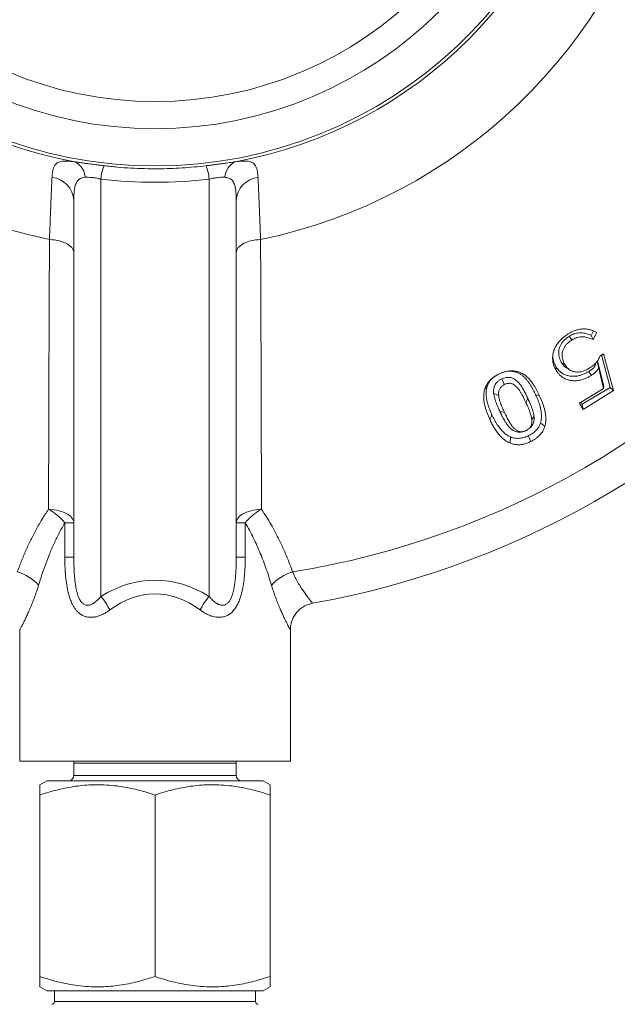
# Model space of a CAD drawing. Units: millimetres. Extents: x 103 to 1031, y 49 to 794.
# Drawn here: x 950 to 994, y 430 to 503 of the extents above; entities that cross this region are included whole.
import ezdxf

# ---------------------------------------------------------------- set-up
doc = ezdxf.new("R2010")
doc.units = ezdxf.units.MM

msp = doc.modelspace()

# ---------------------------------------------------------------- linework, layer by layer
at = {"color": 8, "linetype": 'Continuous', "lineweight": 0}
for p, q in [((955.637, 491.001), (955.637, 460.191)), ((963.637, 460.191), (963.637, 491.001)), ((952.97, 463.087), (952.97, 465.628)), ((953.637, 465.628), (952.97, 465.628)), ((965.637, 465.628), (966.304, 465.628)), ((966.304, 465.628), (966.304, 463.087)), ((953.637, 463.087), (952.97, 463.087)), ((965.637, 463.087), (966.304, 463.087)), ((953.637, 447.867), (965.637, 447.867)), ((953.637, 446.975), (965.637, 446.975)), ((952.212, 430.275), (967.062, 430.275))]:
    msp.add_line(p, q, dxfattribs=at)
at = {"color": 7, "linetype": 'Continuous', "lineweight": 15}
for p, q in [((953.637, 463.087), (953.637, 489.415)), ((965.637, 489.415), (965.637, 463.087)), ((992.043, 479.785), (991.867, 479.462)), ((991.867, 479.462), (992.016, 479.152)), ((992.016, 479.152), (992.282, 479.672)), ((992.802, 475.693), (992.335, 477.588)), ((992.785, 478.092), (992.536, 477.961)), ((992.634, 478.013), (993.274, 475.616)), ((993.52, 475.387), (992.785, 478.092)), ((992.4, 477.108), (992.784, 475.539)), ((992.784, 475.539), (991, 474.455)), ((993.274, 475.616), (991.204, 474.372)), ((992.802, 475.693), (992.784, 475.539)), ((993.274, 475.616), (993.52, 475.387)), ((991.277, 473.994), (993.52, 475.387)), ((991, 474.455), (991.277, 473.994)), ((991.204, 474.372), (991.113, 474.524)), ((991.204, 474.372), (991.277, 473.994)), ((985.906, 471.961), (985.875, 471.505)), ((949.637, 457.719), (949.637, 448.025)), ((949.638, 457.719), (949.638, 457.719)), ((969.637, 448.025), (969.637, 457.721)), ((969.637, 448.025), (949.637, 448.025)), ((953.637, 447.867), (953.637, 446.975)), ((965.637, 446.975), (965.637, 447.867)), ((951.637, 446.575), (951.137, 446.287)), ((951.637, 446.575), (967.637, 446.575)), ((968.137, 446.287), (967.637, 446.575)), ((951.137, 432.123), (951.137, 445.527)), ((959.637, 432.123), (959.637, 445.527)), ((968.137, 432.123), (968.137, 445.527)), ((951.137, 431.364), (951.637, 431.075)), ((951.637, 431.075), (967.637, 431.075)), ((952.212, 431.075), (952.212, 430.275)), ((967.062, 430.275), (967.062, 431.075)), ((967.637, 431.075), (968.137, 431.364))]:
    msp.add_line(p, q, dxfattribs=at)
at = {"color": 8, "linetype": 'Continuous', "lineweight": 0, "flags": 128}
for points in [[(953.637, 485.561), (953.627, 485.657), (953.599, 485.753), (953.551, 485.846), (953.485, 485.937), (953.401, 486.024), (953.301, 486.107), (953.184, 486.185), (953.053, 486.256), (952.908, 486.321), (952.751, 486.379), (952.583, 486.429), (952.406, 486.47), (952.222, 486.503), (952.032, 486.526), (951.838, 486.541)], [(965.637, 485.561), (965.646, 485.657), (965.675, 485.753), (965.723, 485.846), (965.789, 485.937), (965.872, 486.024), (965.973, 486.107), (966.089, 486.185), (966.221, 486.256), (966.366, 486.321), (966.523, 486.379), (966.691, 486.429), (966.868, 486.47), (967.052, 486.503), (967.242, 486.526), (967.436, 486.541)], [(951.771, 466.619), (951.97, 466.607), (952.166, 466.586), (952.356, 466.555), (952.54, 466.514), (952.714, 466.465), (952.877, 466.407), (953.028, 466.342), (953.164, 466.269), (953.286, 466.19), (953.391, 466.105), (953.478, 466.016), (953.547, 465.922), (953.597, 465.826), (953.627, 465.728), (953.637, 465.628)], [(965.637, 465.628), (965.647, 465.728), (965.677, 465.826), (965.727, 465.922), (965.795, 466.016), (965.883, 466.105), (965.988, 466.19), (966.109, 466.269), (966.246, 466.342), (966.397, 466.407), (966.56, 466.465), (966.734, 466.514), (966.917, 466.555), (967.108, 466.586), (967.303, 466.607), (967.502, 466.619)]]:
    msp.add_lwpolyline(points, dxfattribs=at)
at = {"color": 7, "linetype": 'Continuous', "lineweight": 15, "flags": 128}
for points in [[(990.252, 479.4), (990.304, 479.313), (990.356, 479.226), (990.424, 479.111)], [(989.264, 477.147), (989.268, 477.066), (989.272, 476.985), (989.277, 476.866)], [(989.683, 477.444), (989.751, 477.404), (989.818, 477.363), (989.921, 477.302)], [(990.162, 476.974), (990.261, 476.922), (990.361, 476.869)], [(992.319, 477.564), (992.34, 477.445), (992.379, 477.226), (992.4, 477.108)], [(985.255, 476.251), (985.305, 476.142), (985.356, 476.033), (985.411, 475.915), (985.45, 475.83)], [(991.695, 476.797), (991.772, 476.671), (991.828, 476.577), (991.871, 476.507)], [(984.173, 475.69), (984.133, 475.647), (984.094, 475.605), (984.051, 475.558), (984.011, 475.514)], [(984.657, 475.182), (984.75, 475.14), (984.843, 475.099), (984.943, 475.053), (985.029, 475.015)], [(987.178, 474.822), (987.1, 474.648), (987.041, 474.515)], [(987.761, 475.081), (987.903, 475.041), (988.054, 474.998)], [(984.533, 473.588), (984.473, 473.454), (984.378, 473.242)], [(985.112, 473.859), (985.295, 473.806), (985.467, 473.757)], [(987.635, 473.494), (987.592, 473.427), (987.55, 473.36), (987.505, 473.287), (987.478, 473.245)], [(988.119, 472.986), (988.209, 472.921), (988.298, 472.855), (988.396, 472.783), (988.438, 472.753)], [(987.212, 472.052), (987.262, 471.944), (987.313, 471.835), (987.368, 471.717), (987.409, 471.628)]]:
    msp.add_lwpolyline(points, dxfattribs=at)
at = {"color": 7, "linetype": 'Continuous', "lineweight": 15}
for radius in [29.805, 27.805]:
    msp.add_circle((959.637, 524.525), radius, dxfattribs=at)
for centre, radius, start, end in [((959.637, 524.525), 65.879, 280.1794, 82.69769), ((959.637, 524.525), 32.559, 96.68958, 83.31042), ((985.068, 476.641), 0.0203, 302.15841, 303.79704), ((987.165, 472.455), 0.131, 193.16112, 193.27153), ((953.237, 447.867), 0.4, 0, 23.31139), ((966.037, 447.867), 0.4, 156.68861, 180), ((953.237, 446.975), 0.4, 270, 0), ((966.037, 446.975), 0.4, 180, 270), ((952.012, 430.275), 0.2, 270, 0), ((967.262, 430.275), 0.2, 180, 270)]:
    msp.add_arc(centre, radius, start, end, dxfattribs=at)
at = {"color": 8, "linetype": 'Continuous', "lineweight": 0}
for centre, radius, start, end in [((959.637, 524.525), 63.354, 279.23739, 83.39554), ((959.637, 524.525), 38.777, 107.63854, 258.39746), ((959.637, 524.525), 32.793, 106.47235, 259.54917), ((959.637, 524.525), 32.793, 280.45083, 349.60862), ((959.637, 524.525), 38.777, 281.60254, 346.08497), ((953.157, 491.061), 1.326, 2.89687, 66.38599), ((966.116, 491.061), 1.326, 113.61401, 177.10313), ((959.112, 490.708), 3.488, 158.52236, 175.1802), ((960.161, 490.708), 3.488, 4.8198, 21.47764), ((951.815, 489.312), 1.825, 3.23677, 83.34829), ((967.459, 489.312), 1.825, 96.65171, 176.76323), ((949.826, 463.045), 4.069, 39.40471, 61.43968), ((969.448, 463.045), 4.069, 118.56032, 140.59529), ((948.672, 459.008), 3.089, 40.30198, 75.09453), ((970.601, 459.008), 3.089, 104.90547, 139.69802), ((950.51, 456.051), 6.59, 28.4581, 38.92193), ((968.764, 456.051), 6.59, 141.07807, 151.5419)]:
    msp.add_arc(centre, radius, start, end, dxfattribs=at)
for centre, major_axis, ratio, start_param, end_param in [((959.637, 524.504), (0, 33.742), 0.999542, 3.022712, 3.260474), ((959.637, 440.595), (0, 20.785), 0.57735, 5.943348, 6.623022), ((959.637, 439.595), (0, 20.785), 0.481125, 5.943348, 6.623022)]:
    msp.add_ellipse(centre, major_axis=major_axis, ratio=ratio, start_param=start_param, end_param=end_param, dxfattribs=at)
for points, knots in [([(952.026, 491.124), (952.034, 491.237), (952.048, 491.462), (952.102, 491.729), (952.182, 491.943), (952.293, 492.105), (952.432, 492.215), (952.59, 492.282), (952.759, 492.319), (952.953, 492.335), (953.172, 492.33), (953.411, 492.311), (953.596, 492.288), (953.688, 492.276)], [0, 0, 0, 0, 0.12498, 0.249931, 0.356117, 0.462469, 0.568532, 0.644054, 0.7197, 0.795156, 0.863408, 0.931817, 1, 1, 1, 1]), ([(953.688, 492.276), (953.78, 492.263), (953.964, 492.236), (954.264, 492.194), (954.581, 492.15), (954.917, 492.105), (955.266, 492.059), (955.547, 492.023), (955.748, 491.999), (955.83, 491.989), (955.867, 491.985)], [0, 0, 0, 0, 0.146083, 0.292544, 0.438579, 0.590268, 0.742444, 0.894135, 0.95234, 1, 1, 1, 1]), ([(963.407, 491.985), (963.51, 491.997), (963.715, 492.022), (964.027, 492.061), (964.339, 492.102), (964.63, 492.141), (964.894, 492.178), (965.134, 492.212), (965.366, 492.245), (965.512, 492.265), (965.585, 492.276)], [0, 0, 0, 0, 0.132135, 0.264264, 0.401821, 0.53938, 0.65294, 0.766504, 0.883248, 1, 1, 1, 1]), ([(965.585, 492.276), (965.664, 492.286), (965.832, 492.308), (966.058, 492.327), (966.268, 492.334), (966.451, 492.326), (966.631, 492.298), (966.796, 492.24), (966.939, 492.143), (967.055, 492.006), (967.144, 491.82), (967.205, 491.582), (967.235, 491.346), (967.244, 491.184), (967.247, 491.124)], [0, 0, 0, 0, 0.05758, 0.123414, 0.189546, 0.255759, 0.321703, 0.414101, 0.506754, 0.599254, 0.710951, 0.822875, 0.934663, 1, 1, 1, 1]), ([(955.867, 491.985), (956.198, 491.948), (956.859, 491.875), (957.859, 491.805), (958.863, 491.764), (959.829, 491.756), (960.755, 491.775), (961.64, 491.819), (962.525, 491.886), (963.113, 491.952), (963.407, 491.985)], [0, 0, 0, 0, 0.1323098, 0.2646195, 0.3976562, 0.5306928, 0.647768, 0.7648432, 0.8824215, 1, 1, 1, 1]), ([(951.838, 486.541), (951.846, 486.746), (951.861, 487.155), (951.884, 487.742), (951.906, 488.311), (951.928, 488.858), (951.95, 489.38), (951.969, 489.829), (951.986, 490.213), (952, 490.538), (952.014, 490.845), (952.022, 491.031), (952.026, 491.124)], [0, 0, 0, 0, 0.1084296, 0.2169519, 0.3253806, 0.4373713, 0.549465, 0.6614543, 0.7457255, 0.8299966, 0.9149985, 1, 1, 1, 1]), ([(954.481, 491.128), (954.409, 491.12), (954.262, 491.104), (954.117, 491.044), (954.015, 490.976), (953.92, 490.889), (953.837, 490.768), (953.768, 490.61), (953.722, 490.451), (953.688, 490.28), (953.659, 490.055), (953.64, 489.769), (953.638, 489.533), (953.637, 489.415)], [0, 0, 0, 0, 0.0832849, 0.1701639, 0.2212874, 0.2724296, 0.3773037, 0.4598254, 0.542379, 0.6263273, 0.7102882, 0.8548851, 1, 1, 1, 1]), ([(955.637, 491.001), (955.617, 491.005), (955.521, 491.028), (955.345, 491.064), (955.134, 491.097), (954.918, 491.122), (954.7, 491.136), (954.554, 491.131), (954.481, 491.128)], [0, 0, 0, 0, 0.048497, 0.238391, 0.428193, 0.560402, 0.780096, 1, 1, 1, 1]), ([(964.792, 491.128), (964.729, 491.131), (964.604, 491.135), (964.431, 491.127), (964.252, 491.111), (964.067, 491.087), (963.844, 491.048), (963.702, 491.016), (963.637, 491.001)], [0, 0, 0, 0, 0.190787, 0.381447, 0.461552, 0.650327, 0.839154, 1, 1, 1, 1]), ([(965.637, 489.415), (965.637, 489.478), (965.636, 489.645), (965.626, 489.903), (965.602, 490.184), (965.56, 490.422), (965.503, 490.618), (965.433, 490.776), (965.338, 490.907), (965.219, 491.01), (965.079, 491.078), (964.934, 491.115), (964.834, 491.124), (964.792, 491.128)], [0, 0, 0, 0, 0.07771, 0.202857, 0.328067, 0.453077, 0.544097, 0.63522, 0.726014, 0.806708, 0.88728, 0.953092, 1, 1, 1, 1]), ([(967.247, 491.124), (967.252, 491.012), (967.263, 490.788), (967.279, 490.41), (967.297, 490.001), (967.316, 489.557), (967.336, 489.08), (967.356, 488.591), (967.376, 488.097), (967.395, 487.599), (967.415, 487.082), (967.429, 486.721), (967.436, 486.541)], [0, 0, 0, 0, 0.101919, 0.203919, 0.30584, 0.410762, 0.515771, 0.620695, 0.715021, 0.809347, 0.904673, 1, 1, 1, 1]), ([(951.771, 466.619), (951.773, 467.509), (951.781, 470.714), (951.796, 476.236), (951.816, 481.986), (951.833, 485.424), (951.838, 486.541)], [0, 0, 0, 0, 0.134184, 0.483092, 0.832, 1, 1, 1, 1]), ([(967.436, 486.541), (967.441, 485.381), (967.458, 481.901), (967.478, 476.107), (967.493, 470.628), (967.5, 467.466), (967.502, 466.619)], [0, 0, 0, 0, 0.174454, 0.523362, 0.872271, 1, 1, 1, 1]), ([(949.467, 461.993), (949.564, 462.259), (949.758, 462.793), (950.088, 463.58), (950.449, 464.36), (950.848, 465.129), (951.283, 465.887), (951.609, 466.375), (951.771, 466.619)], [0, 0, 0, 0, 0.165583, 0.331208, 0.496774, 0.664507, 0.832305, 1, 1, 1, 1]), ([(967.502, 466.619), (967.625, 466.437), (967.869, 466.073), (968.207, 465.511), (968.525, 464.94), (968.821, 464.361), (969.095, 463.777), (969.35, 463.189), (969.589, 462.594), (969.734, 462.193), (969.807, 461.993)], [0, 0, 0, 0, 0.125382, 0.250768, 0.376733, 0.502701, 0.626857, 0.751015, 0.875507, 1, 1, 1, 1]), ([(952.97, 465.628), (952.833, 465.385), (952.559, 464.898), (952.194, 464.148), (951.859, 463.382), (951.554, 462.601), (951.274, 461.808), (951.11, 461.273), (951.028, 461.006)], [0, 0, 0, 0, 0.165564, 0.331218, 0.496818, 0.664523, 0.832278, 1, 1, 1, 1]), ([(968.246, 461.006), (968.122, 461.404), (967.936, 462.001), (967.648, 462.786), (967.417, 463.369), (967.169, 463.945), (966.902, 464.515), (966.617, 465.077), (966.408, 465.445), (966.304, 465.628)], [0, 0, 0, 0, 0.249721, 0.374854, 0.499985, 0.624758, 0.749527, 0.874766, 1, 1, 1, 1]), ([(956.304, 459.191), (956.226, 459.137), (956.072, 459.028), (955.824, 458.888), (955.565, 458.772), (955.295, 458.687), (955.017, 458.641), (954.738, 458.644), (954.468, 458.7), (954.221, 458.812), (954.05, 458.934), (953.906, 459.067), (953.784, 459.203), (953.651, 459.393), (953.52, 459.626), (953.397, 459.906), (953.287, 460.232), (953.177, 460.657), (953.08, 461.185), (953.011, 461.815), (952.975, 462.45), (952.972, 462.875), (952.97, 463.087)], [0, 0, 0, 0, 0.0408477, 0.0816829, 0.1244043, 0.1672464, 0.2098593, 0.2541408, 0.2983848, 0.3406681, 0.3829697, 0.396979, 0.4316312, 0.4664198, 0.501135, 0.5500484, 0.5991212, 0.6481338, 0.7358244, 0.8238112, 0.9120138, 1, 1, 1, 1]), ([(953.637, 463.087), (953.638, 462.91), (953.64, 462.557), (953.661, 462.02), (953.7, 461.48), (953.763, 460.986), (953.838, 460.609), (953.909, 460.349), (953.969, 460.174), (954.036, 460.019), (954.113, 459.876), (954.201, 459.756), (954.296, 459.662), (954.401, 459.589), (954.523, 459.541), (954.656, 459.529), (954.768, 459.542), (954.882, 459.575), (954.996, 459.624), (955.161, 459.722), (955.33, 459.859), (955.5, 460.029), (955.591, 460.137), (955.637, 460.191)], [0, 0, 0, 0, 0.100117, 0.20022, 0.301376, 0.402453, 0.475716, 0.512956, 0.550173, 0.577991, 0.606113, 0.640719, 0.662283, 0.684425, 0.718223, 0.744446, 0.771581, 0.791998, 0.822076, 0.852183, 0.914649, 0.957217, 1, 1, 1, 1]), ([(966.304, 463.087), (966.302, 462.929), (966.3, 462.613), (966.278, 462.1), (966.236, 461.549), (966.158, 460.965), (966.054, 460.474), (965.938, 460.078), (965.822, 459.772), (965.678, 459.479), (965.499, 459.209), (965.29, 458.982), (965.054, 458.812), (964.849, 458.72), (964.653, 458.667), (964.469, 458.642), (964.249, 458.645), (964.004, 458.681), (963.738, 458.76), (963.456, 458.884), (963.199, 459.03), (963.042, 459.141), (962.97, 459.191)], [0, 0, 0, 0, 0.065592, 0.131179, 0.213103, 0.295093, 0.376839, 0.423853, 0.470932, 0.517844, 0.566599, 0.615281, 0.659044, 0.702786, 0.721999, 0.756331, 0.790835, 0.825223, 0.87079, 0.916577, 0.962255, 1, 1, 1, 1]), ([(963.637, 460.191), (963.679, 460.141), (963.794, 460.005), (963.96, 459.844), (964.132, 459.712), (964.26, 459.634), (964.384, 459.577), (964.515, 459.538), (964.643, 459.528), (964.762, 459.547), (964.855, 459.582), (964.943, 459.635), (965.024, 459.705), (965.098, 459.79), (965.181, 459.91), (965.259, 460.063), (965.33, 460.243), (965.405, 460.484), (965.475, 460.791), (965.534, 461.16), (965.589, 461.651), (965.629, 462.296), (965.634, 462.813), (965.637, 463.087)], [0, 0, 0, 0, 0.039942, 0.107281, 0.141747, 0.176188, 0.202939, 0.230051, 0.265442, 0.28656, 0.308284, 0.328568, 0.349404, 0.371446, 0.393912, 0.432392, 0.466649, 0.500933, 0.571171, 0.639252, 0.707361, 0.84511, 1, 1, 1, 1]), ([(969.807, 461.993), (969.843, 461.911), (969.916, 461.747), (970.065, 461.453), (970.251, 461.12), (970.47, 460.772), (970.676, 460.471), (970.859, 460.22), (971.016, 460.016), (971.142, 459.857), (971.229, 459.749), (971.278, 459.691), (971.278, 459.69), (971.278, 459.69)], [0, 0, 0, 0, 0.0575282, 0.1150598, 0.2205331, 0.3263121, 0.4317927, 0.5322519, 0.6329834, 0.7333803, 0.833094, 0.9331585, 1, 1, 1, 1]), ([(951.028, 461.006), (950.979, 460.848), (950.882, 460.533), (950.723, 460.086), (950.559, 459.663), (950.398, 459.278), (950.246, 458.937), (950.105, 458.634), (949.974, 458.366), (949.868, 458.155), (949.786, 457.997), (949.725, 457.881), (949.678, 457.793), (949.649, 457.739), (949.637, 457.716), (949.638, 457.718), (949.638, 457.719)], [0, 0, 0, 0, 0.084696, 0.169389, 0.256415, 0.343434, 0.423375, 0.503307, 0.585894, 0.668468, 0.730754, 0.793035, 0.857052, 0.921066, 0.978139, 1, 1, 1, 1]), ([(969.634, 457.721), (969.635, 457.72), (969.636, 457.718), (969.613, 457.759), (969.569, 457.842), (969.503, 457.968), (969.418, 458.132), (969.316, 458.333), (969.2, 458.571), (969.068, 458.849), (968.925, 459.165), (968.772, 459.522), (968.617, 459.911), (968.475, 460.295), (968.351, 460.661), (968.281, 460.891), (968.246, 461.006)], [0, 0, 0, 0, 0.03957, 0.110202, 0.183642, 0.257088, 0.329888, 0.402697, 0.477851, 0.553014, 0.63298, 0.712954, 0.795101, 0.877254, 0.938523, 1, 1, 1, 1])]:
    msp.add_open_spline(points, degree=3, knots=knots, dxfattribs=at)
at = {"color": 7, "linetype": 'Continuous', "lineweight": 15}
for points, knots in [([(992.282, 479.672), (992.217, 479.705), (992.086, 479.772), (991.879, 479.853), (991.646, 479.914), (991.385, 479.944), (991.1, 479.929), (990.816, 479.865), (990.565, 479.775), (990.349, 479.671), (990.227, 479.6), (990.166, 479.565)], [0, 0, 0, 0, 0.104942, 0.20997, 0.314569, 0.44117, 0.56759, 0.693723, 0.819918, 0.909919, 1, 1, 1, 1]), ([(990.166, 479.565), (990.088, 479.513), (989.931, 479.41), (989.71, 479.234), (989.5, 479.028), (989.316, 478.785), (989.165, 478.51), (989.065, 478.221), (989.013, 477.923), (989.012, 477.624), (989.062, 477.344), (989.156, 477.092), (989.237, 476.941), (989.277, 476.866)], [0, 0, 0, 0, 0.082901, 0.1658884, 0.2484217, 0.3436406, 0.4387975, 0.5339969, 0.629254, 0.7276321, 0.8260469, 0.9129354, 1, 1, 1, 1]), ([(990.252, 479.4), (990.171, 479.346), (990.009, 479.24), (989.812, 479.057), (989.667, 478.863), (989.563, 478.672), (989.494, 478.471), (989.461, 478.266), (989.462, 478.062), (989.499, 477.853), (989.574, 477.645), (989.647, 477.511), (989.683, 477.444)], [0, 0, 0, 0, 0.117931, 0.2353811, 0.3266923, 0.4179816, 0.5093408, 0.6007563, 0.6931199, 0.7855231, 0.8926425, 1, 1, 1, 1]), ([(989.921, 477.302), (989.889, 477.361), (989.825, 477.479), (989.754, 477.668), (989.714, 477.864), (989.711, 478.062), (989.742, 478.258), (989.807, 478.45), (989.904, 478.63), (990.03, 478.792), (990.163, 478.922), (990.297, 479.026), (990.382, 479.083), (990.424, 479.111)], [0, 0, 0, 0, 0.10241, 0.204945, 0.30674, 0.401253, 0.495722, 0.590543, 0.685321, 0.77504, 0.86485, 0.932386, 1, 1, 1, 1]), ([(991.867, 479.462), (991.745, 479.508), (991.559, 479.578), (991.293, 479.633), (991.075, 479.653), (990.837, 479.633), (990.613, 479.575), (990.418, 479.492), (990.308, 479.431), (990.252, 479.4)], [0, 0, 0, 0, 0.244188, 0.370013, 0.495684, 0.63792, 0.785761, 0.892206, 1, 1, 1, 1]), ([(990.424, 479.111), (990.466, 479.135), (990.548, 479.183), (990.721, 479.269), (990.931, 479.334), (991.171, 479.361), (991.37, 479.346), (991.548, 479.312), (991.761, 479.253), (991.913, 479.192), (992.016, 479.152)], [0, 0, 0, 0, 0.081251, 0.162387, 0.330017, 0.456699, 0.587841, 0.689938, 0.792119, 1, 1, 1, 1]), ([(989.264, 477.147), (989.233, 477.202), (989.173, 477.312), (989.098, 477.488), (989.045, 477.67), (989.029, 477.797), (989.021, 477.858)], [0, 0, 0, 0, 0.2504493, 0.500553, 0.7594028, 1, 1, 1, 1]), ([(992.536, 477.961), (992.495, 477.87), (992.423, 477.706), (992.273, 477.486), (992.107, 477.311), (991.922, 477.158), (991.792, 477.074), (991.726, 477.032)], [0, 0, 0, 0, 0.245783, 0.437702, 0.635091, 0.81626, 1, 1, 1, 1]), ([(991.695, 476.797), (991.618, 476.754), (991.462, 476.667), (991.218, 476.56), (990.959, 476.478), (990.686, 476.435), (990.41, 476.435), (990.143, 476.48), (989.891, 476.565), (989.664, 476.696), (989.488, 476.846), (989.359, 477.001), (989.295, 477.099), (989.264, 477.147)], [0, 0, 0, 0, 0.0908244, 0.1817553, 0.2721923, 0.3700496, 0.4678794, 0.565586, 0.6632655, 0.763282, 0.8633679, 0.9316277, 1, 1, 1, 1]), ([(989.277, 476.866), (989.321, 476.802), (989.408, 476.673), (989.567, 476.502), (989.76, 476.347), (989.995, 476.226), (990.264, 476.143), (990.549, 476.105), (990.845, 476.112), (991.143, 476.17), (991.416, 476.265), (991.658, 476.381), (991.8, 476.465), (991.871, 476.507)], [0, 0, 0, 0, 0.0852594, 0.170687, 0.2555755, 0.3529385, 0.4503337, 0.5475488, 0.6447286, 0.7435514, 0.8425074, 0.9212057, 1, 1, 1, 1]), ([(989.683, 477.444), (989.718, 477.392), (989.788, 477.287), (989.916, 477.148), (990.04, 477.04), (990.131, 476.995), (990.165, 476.978)], [0, 0, 0, 0, 0.2803443, 0.5611076, 0.8400124, 1, 1, 1, 1]), ([(991.726, 477.032), (991.641, 476.984), (991.47, 476.889), (991.223, 476.797), (990.997, 476.755), (990.798, 476.748), (990.606, 476.774), (990.427, 476.831), (990.269, 476.918), (990.131, 477.027), (990.016, 477.158), (989.953, 477.254), (989.921, 477.302)], [0, 0, 0, 0, 0.132948, 0.265373, 0.35864, 0.451904, 0.545364, 0.638817, 0.729096, 0.819456, 0.909631, 1, 1, 1, 1]), ([(992.189, 477.406), (992.184, 477.377), (992.173, 477.31), (992.168, 477.233), (992.139, 477.15), (992.042, 477.059), (991.898, 476.927), (991.764, 476.841), (991.695, 476.797)], [0, 0, 0, 0, 0.114403, 0.259271, 0.301459, 0.438762, 0.716486, 1, 1, 1, 1]), ([(991.871, 476.507), (991.942, 476.554), (992.076, 476.644), (992.229, 476.784), (992.334, 476.894), (992.393, 476.998), (992.397, 477.067), (992.4, 477.108)], [0, 0, 0, 0, 0.30057, 0.573211, 0.733645, 0.842735, 1, 1, 1, 1]), ([(985.08, 476.624), (985.021, 476.595), (984.903, 476.536), (984.732, 476.434), (984.569, 476.315), (984.402, 476.167), (984.243, 475.982), (984.102, 475.758), (984.042, 475.596), (984.011, 475.514)], [0, 0, 0, 0, 0.1214445, 0.2427397, 0.368248, 0.4936637, 0.6580921, 0.8273087, 1, 1, 1, 1]), ([(984.173, 475.69), (984.187, 475.73), (984.216, 475.81), (984.291, 475.969), (984.415, 476.147), (984.599, 476.331), (984.777, 476.46), (984.94, 476.556), (985.033, 476.601), (985.079, 476.624)], [0, 0, 0, 0, 0.100285, 0.200398, 0.407609, 0.588373, 0.774727, 0.887036, 1, 1, 1, 1]), ([(985.255, 476.251), (985.194, 476.218), (985.073, 476.151), (984.926, 476.031), (984.817, 475.904), (984.739, 475.779), (984.686, 475.646), (984.655, 475.5), (984.647, 475.344), (984.654, 475.236), (984.657, 475.182)], [0, 0, 0, 0, 0.148689, 0.296759, 0.406602, 0.516406, 0.626264, 0.736288, 0.867987, 1, 1, 1, 1]), ([(985.079, 476.624), (985.149, 476.653), (985.289, 476.711), (985.506, 476.776), (985.739, 476.815), (985.982, 476.815), (986.227, 476.775), (986.457, 476.698), (986.667, 476.589), (986.849, 476.449), (987.008, 476.29), (987.19, 476.072), (987.386, 475.79), (987.585, 475.442), (987.703, 475.201), (987.761, 475.081)], [0, 0, 0, 0, 0.058501, 0.117089, 0.175274, 0.242498, 0.30973, 0.376666, 0.443554, 0.509465, 0.575695, 0.641869, 0.76109, 0.880559, 1, 1, 1, 1]), ([(988.054, 474.998), (987.989, 475.13), (987.861, 475.393), (987.665, 475.728), (987.477, 476.005), (987.3, 476.228), (987.099, 476.431), (986.872, 476.6), (986.618, 476.726), (986.346, 476.809), (986.057, 476.846), (985.764, 476.835), (985.478, 476.778), (985.253, 476.7), (985.122, 476.643), (985.08, 476.624)], [0, 0, 0, 0, 0.118969, 0.237878, 0.314533, 0.391538, 0.468094, 0.544133, 0.615995, 0.687891, 0.76004, 0.832194, 0.89973, 0.96731, 1, 1, 1, 1]), ([(987.178, 474.822), (987.128, 474.926), (987.027, 475.135), (986.879, 475.419), (986.733, 475.672), (986.58, 475.89), (986.422, 476.06), (986.267, 476.185), (986.138, 476.267), (986.005, 476.324), (985.872, 476.356), (985.733, 476.364), (985.581, 476.354), (985.419, 476.317), (985.31, 476.273), (985.255, 476.251)], [0, 0, 0, 0, 0.13311, 0.266198, 0.367693, 0.469217, 0.570165, 0.630744, 0.691249, 0.739135, 0.786968, 0.834731, 0.882535, 0.94114, 1, 1, 1, 1]), ([(984.011, 475.514), (983.996, 475.46), (983.965, 475.35), (983.927, 475.125), (983.919, 474.854), (983.95, 474.541), (984.008, 474.257), (984.081, 473.988), (984.197, 473.651), (984.306, 473.405), (984.378, 473.242)], [0, 0, 0, 0, 0.069452, 0.138865, 0.281378, 0.409453, 0.53855, 0.653386, 0.768264, 1, 1, 1, 1]), ([(984.533, 473.588), (984.481, 473.706), (984.376, 473.941), (984.251, 474.289), (984.16, 474.63), (984.112, 474.909), (984.098, 475.141), (984.101, 475.322), (984.123, 475.506), (984.156, 475.628), (984.173, 475.69)], [0, 0, 0, 0, 0.1796827, 0.3598578, 0.5143913, 0.6700039, 0.7512344, 0.8324229, 0.9161999, 1, 1, 1, 1]), ([(985.029, 475.015), (985.026, 475.055), (985.02, 475.136), (985.022, 475.253), (985.04, 475.365), (985.076, 475.47), (985.134, 475.569), (985.23, 475.684), (985.34, 475.771), (985.428, 475.818), (985.45, 475.83)], [0, 0, 0, 0, 0.131443, 0.262636, 0.375776, 0.488595, 0.602362, 0.716206, 0.92626, 1, 1, 1, 1]), ([(985.45, 475.83), (985.492, 475.848), (985.577, 475.884), (985.7, 475.915), (985.813, 475.924), (985.916, 475.918), (986.013, 475.893), (986.129, 475.838), (986.258, 475.75), (986.401, 475.617), (986.53, 475.458), (986.647, 475.277), (986.823, 474.966), (986.947, 474.708), (987.041, 474.515)], [0, 0, 0, 0, 0.0528347, 0.1053977, 0.146308, 0.1871466, 0.2282686, 0.2694899, 0.3495394, 0.4296858, 0.5246539, 0.6199327, 0.7152022, 1, 1, 1, 1]), ([(984.657, 475.182), (984.682, 475.05), (984.731, 474.787), (984.893, 474.348), (985.029, 474.043), (985.112, 473.859)], [0, 0, 0, 0, 0.284533, 0.568606, 1, 1, 1, 1]), ([(985.467, 473.757), (985.413, 473.875), (985.305, 474.114), (985.176, 474.443), (985.076, 474.742), (985.044, 474.924), (985.029, 475.015)], [0, 0, 0, 0, 0.292021, 0.590639, 0.794579, 1, 1, 1, 1]), ([(987.635, 473.494), (987.61, 473.626), (987.561, 473.89), (987.398, 474.331), (987.261, 474.637), (987.178, 474.822)], [0, 0, 0, 0, 0.284106, 0.567724, 1, 1, 1, 1]), ([(987.761, 475.081), (987.814, 474.964), (987.919, 474.729), (988.042, 474.383), (988.133, 474.043), (988.18, 473.764), (988.194, 473.533), (988.191, 473.353), (988.169, 473.17), (988.136, 473.047), (988.119, 472.986)], [0, 0, 0, 0, 0.179678, 0.359852, 0.51437, 0.66998, 0.751215, 0.832417, 0.916198, 1, 1, 1, 1]), ([(988.438, 472.753), (988.452, 472.809), (988.481, 472.92), (988.514, 473.147), (988.517, 473.424), (988.477, 473.744), (988.397, 474.114), (988.26, 474.536), (988.122, 474.844), (988.054, 474.998)], [0, 0, 0, 0, 0.07077, 0.1415, 0.286653, 0.421674, 0.557703, 0.778054, 1, 1, 1, 1]), ([(987.041, 474.515), (987.094, 474.397), (987.203, 474.158), (987.332, 473.827), (987.432, 473.523), (987.463, 473.338), (987.478, 473.245)], [0, 0, 0, 0, 0.289817, 0.586903, 0.792667, 1, 1, 1, 1]), ([(984.378, 473.242), (984.428, 473.138), (984.528, 472.932), (984.698, 472.632), (984.887, 472.342), (985.079, 472.099), (985.268, 471.902), (985.446, 471.747), (985.647, 471.609), (985.798, 471.54), (985.875, 471.505)], [0, 0, 0, 0, 0.148741, 0.297426, 0.446482, 0.595397, 0.695565, 0.795834, 0.895715, 1, 1, 1, 1]), ([(985.906, 471.961), (985.85, 471.987), (985.739, 472.038), (985.535, 472.171), (985.32, 472.362), (985.106, 472.612), (984.907, 472.893), (984.713, 473.218), (984.593, 473.465), (984.533, 473.588)], [0, 0, 0, 0, 0.080683, 0.161281, 0.328477, 0.471998, 0.616588, 0.807904, 1, 1, 1, 1]), ([(985.112, 473.859), (985.165, 473.747), (985.27, 473.522), (985.427, 473.23), (985.577, 472.98), (985.724, 472.775), (985.877, 472.613), (986.028, 472.49), (986.161, 472.407), (986.298, 472.351), (986.437, 472.32), (986.581, 472.313), (986.732, 472.326), (986.886, 472.364), (986.987, 472.405), (987.038, 472.425)], [0, 0, 0, 0, 0.142377, 0.284714, 0.380523, 0.476359, 0.571726, 0.632903, 0.693967, 0.743472, 0.792918, 0.842365, 0.891848, 0.945827, 1, 1, 1, 1]), ([(987.038, 472.425), (986.997, 472.409), (986.916, 472.377), (986.796, 472.349), (986.684, 472.343), (986.581, 472.351), (986.484, 472.378), (986.355, 472.44), (986.208, 472.549), (986.035, 472.731), (985.879, 472.958), (985.683, 473.307), (985.553, 473.578), (985.467, 473.757)], [0, 0, 0, 0, 0.050731, 0.101242, 0.142783, 0.184259, 0.225899, 0.267627, 0.365772, 0.46425, 0.598675, 0.733382, 1, 1, 1, 1]), ([(987.038, 472.425), (987.099, 472.459), (987.222, 472.527), (987.37, 472.649), (987.478, 472.777), (987.556, 472.903), (987.607, 473.037), (987.638, 473.182), (987.645, 473.335), (987.638, 473.441), (987.635, 473.494)], [0, 0, 0, 0, 0.1507923, 0.3009023, 0.4111561, 0.5213246, 0.6316048, 0.742062, 0.8708877, 1, 1, 1, 1]), ([(987.478, 473.245), (987.481, 473.205), (987.486, 473.125), (987.483, 473.007), (987.464, 472.895), (987.427, 472.79), (987.368, 472.69), (987.294, 472.603), (987.21, 472.528), (987.124, 472.47), (987.064, 472.439), (987.038, 472.425)], [0, 0, 0, 0, 0.128791, 0.257329, 0.369468, 0.481305, 0.594198, 0.707266, 0.811332, 0.915358, 1, 1, 1, 1]), ([(988.119, 472.986), (988.105, 472.946), (988.076, 472.866), (988.001, 472.707), (987.877, 472.53), (987.695, 472.347), (987.518, 472.218), (987.355, 472.122), (987.26, 472.075), (987.212, 472.052)], [0, 0, 0, 0, 0.100244, 0.200315, 0.407489, 0.586066, 0.769924, 0.884607, 1, 1, 1, 1]), ([(987.409, 471.628), (987.467, 471.659), (987.584, 471.721), (987.752, 471.827), (987.911, 471.95), (988.055, 472.087), (988.181, 472.235), (988.288, 472.395), (988.377, 472.569), (988.418, 472.691), (988.438, 472.753)], [0, 0, 0, 0, 0.12264, 0.245131, 0.371898, 0.498578, 0.619264, 0.741742, 0.869852, 1, 1, 1, 1]), ([(987.212, 472.052), (987.161, 472.029), (987.058, 471.984), (986.898, 471.928), (986.732, 471.886), (986.564, 471.861), (986.396, 471.854), (986.23, 471.87), (986.064, 471.903), (985.959, 471.942), (985.906, 471.961)], [0, 0, 0, 0, 0.121305, 0.242449, 0.367537, 0.492544, 0.614152, 0.737876, 0.867897, 1, 1, 1, 1]), ([(985.875, 471.505), (985.924, 471.487), (986.022, 471.452), (986.177, 471.414), (986.339, 471.392), (986.549, 471.383), (986.808, 471.412), (987.059, 471.48), (987.26, 471.558), (987.359, 471.605), (987.409, 471.628)], [0, 0, 0, 0, 0.1029957, 0.2058333, 0.3123595, 0.4188401, 0.6050603, 0.7974777, 0.8984827, 1, 1, 1, 1]), ([(969.638, 457.721), (969.637, 457.729), (969.635, 457.792), (969.645, 457.91), (969.666, 458.073), (969.703, 458.236), (969.753, 458.396), (969.817, 458.552), (969.895, 458.703), (969.985, 458.847), (970.087, 458.984), (970.204, 459.115), (970.336, 459.239), (970.482, 459.352), (970.635, 459.45), (970.794, 459.533), (970.957, 459.599), (971.119, 459.651), (971.228, 459.673), (971.28, 459.683)], [0, 0, 0, 0, 0.009077, 0.067718, 0.127187, 0.187227, 0.247672, 0.308413, 0.369374, 0.430497, 0.491746, 0.553091, 0.620641, 0.687135, 0.752479, 0.816752, 0.880013, 0.942299, 1, 1, 1, 1]), ([(959.637, 445.527), (959.392, 445.606), (958.903, 445.763), (958.161, 445.956), (957.406, 446.113), (956.639, 446.224), (955.863, 446.285), (955.123, 446.292), (954.422, 446.251), (953.763, 446.174), (953.103, 446.062), (952.444, 445.914), (951.787, 445.737), (951.353, 445.597), (951.137, 445.527)], [0, 0, 0, 0, 0.088188, 0.1764048, 0.2645672, 0.3546982, 0.444898, 0.5350121, 0.6117911, 0.6886214, 0.7654127, 0.8435914, 0.9218056, 1, 1, 1, 1]), ([(951.137, 445.527), (951.137, 445.608), (951.137, 445.769), (951.137, 445.966), (951.137, 446.124), (951.137, 446.229), (951.137, 446.282), (951.137, 446.281), (951.137, 446.281)], [0, 0, 0, 0, 0.180853, 0.361692, 0.544081, 0.726452, 0.892504, 1, 1, 1, 1]), ([(968.137, 445.527), (967.892, 445.606), (967.403, 445.763), (966.661, 445.956), (965.906, 446.113), (965.139, 446.224), (964.363, 446.285), (963.623, 446.292), (962.922, 446.251), (962.263, 446.174), (961.603, 446.062), (960.944, 445.914), (960.287, 445.737), (959.853, 445.597), (959.637, 445.527)], [0, 0, 0, 0, 0.088188, 0.176405, 0.264567, 0.354698, 0.444898, 0.535012, 0.611791, 0.688622, 0.765413, 0.843591, 0.921806, 1, 1, 1, 1]), ([(968.137, 446.28), (968.137, 446.281), (968.137, 446.282), (968.137, 446.23), (968.137, 446.125), (968.137, 445.968), (968.137, 445.771), (968.137, 445.609), (968.137, 445.527)], [0, 0, 0, 0, 0.103215, 0.273545, 0.45427, 0.635012, 0.817498, 1, 1, 1, 1]), ([(951.137, 432.123), (951.381, 432.045), (951.87, 431.888), (952.613, 431.694), (953.368, 431.537), (954.134, 431.426), (954.911, 431.366), (955.651, 431.359), (956.351, 431.4), (957.011, 431.476), (957.671, 431.589), (958.329, 431.737), (958.987, 431.914), (959.42, 432.053), (959.637, 432.123)], [0, 0, 0, 0, 0.088188, 0.176405, 0.264567, 0.354698, 0.444898, 0.535012, 0.611791, 0.688622, 0.765413, 0.843591, 0.921806, 1, 1, 1, 1]), ([(951.137, 431.37), (951.137, 431.37), (951.137, 431.368), (951.137, 431.421), (951.137, 431.525), (951.137, 431.682), (951.137, 431.88), (951.137, 432.042), (951.137, 432.123)], [0, 0, 0, 0, 0.103215, 0.273545, 0.45427, 0.635012, 0.817499, 1, 1, 1, 1]), ([(959.637, 432.123), (959.881, 432.045), (960.37, 431.888), (961.113, 431.694), (961.868, 431.537), (962.634, 431.426), (963.411, 431.366), (964.151, 431.359), (964.851, 431.4), (965.511, 431.476), (966.171, 431.589), (966.829, 431.737), (967.487, 431.914), (967.92, 432.053), (968.137, 432.123)], [0, 0, 0, 0, 0.088188, 0.176405, 0.264567, 0.354698, 0.444898, 0.535012, 0.611791, 0.688621, 0.765413, 0.843591, 0.921806, 1, 1, 1, 1]), ([(968.137, 432.123), (968.137, 432.043), (968.137, 431.882), (968.137, 431.685), (968.137, 431.527), (968.137, 431.422), (968.137, 431.369), (968.137, 431.369), (968.137, 431.37)], [0, 0, 0, 0, 0.180853, 0.361692, 0.544081, 0.726452, 0.892504, 1, 1, 1, 1])]:
    msp.add_open_spline(points, degree=3, knots=knots, dxfattribs=at)

doc.saveas('drawing.dxf')
